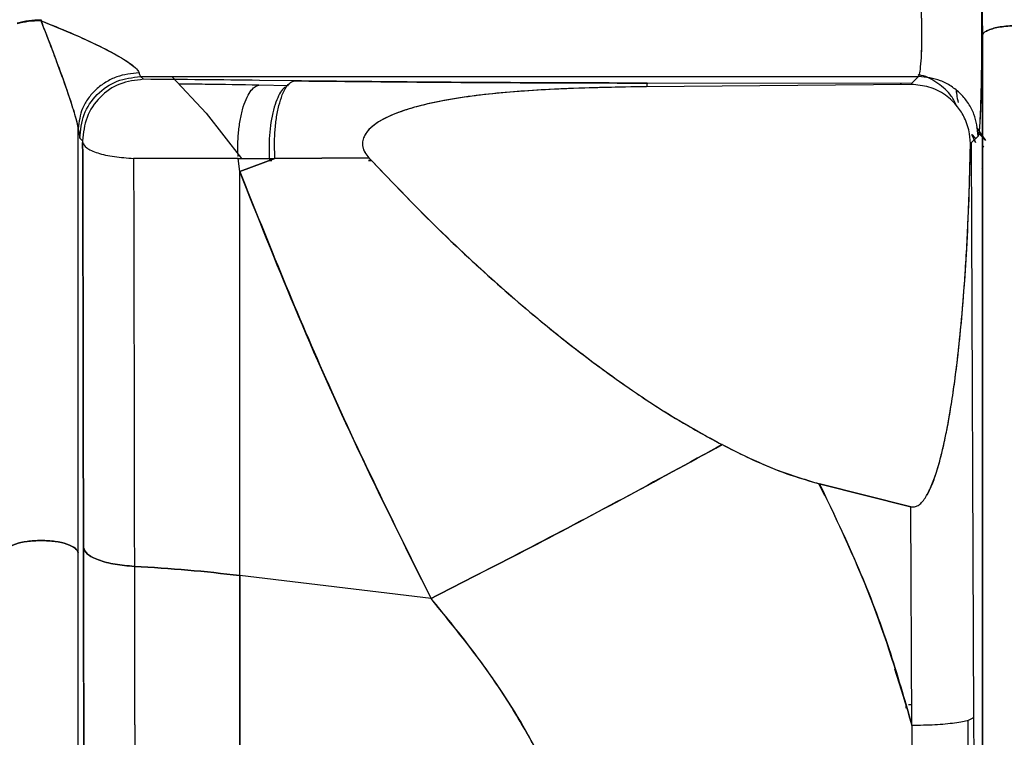
# Paper-space layout 'Sheet2' of a CAD drawing. Units: inches. Extents: x -7.1 to 16.7, y 0.3 to 10.7.
# Drawn here: x 4 to 4.1, y 4.1 to 4.2 of the extents above; entities that cross this region are included whole.
import ezdxf

# ---------------------------------------------------------------- set-up
doc = ezdxf.new("R2010")
doc.units = ezdxf.units.IN
doc.header["$MEASUREMENT"] = 0
doc.layers.add('FORMAT', color=7, linetype='Continuous')
doc.dimstyles.new('SLDDIMSTYLE5', dxfattribs={"dimtxt": 0.18, "dimasz": 0.13, "dimexe": 0, "dimexo": 0.0625, "dimgap": 0, "dimtad": 0, "dimtih": 1, "dimtoh": 1, "dimdec": 0, "dimrnd": 1e-09, "dimzin": 0, "dimdsep": 46, "dimtxsty": 'Standard', "dimsah": 1, "dimcen": 0.09, "dimadec": 0, "dimazin": 0, "dimtfac": 0.13, "dimtdec": 0, "dimtofl": 0, "dimtmove": 0, "dimatfit": 3, "dimfxl": 1, "dimfrac": 2, "dimtolj": 1, "dimtzin": 0, "dimarcsym": 0})

psp = doc.layouts.new('Sheet2')

# ---------------------------------------------------------------- linework, layer by layer
at = {"color": 7, "linetype": 'Continuous', "lineweight": 25}
for p, q in [((4.08522, 4.29642), (4.08678, 4.21329)), ((4.08678, 4.21329), (4.08522, 4.29642)), ((3.98972, 4.21488), (3.98972, 4.21477)), ((4.08678, 4.21329), (4.08678, 4.11269)), ((4.08678, 4.11269), (4.08678, 4.21329)), ((3.99997, 4.20902), (4.00026, 4.20873)), ((3.99997, 4.20902), (4.08019, 4.20902)), ((3.99997, 4.20902), (4.08019, 4.20902)), ((4.00026, 4.20873), (3.99997, 4.20902)), ((4.0032, 4.20902), (4.00672, 4.20522)), ((4.01585, 4.20857), (4.01223, 4.20862)), ((4.05221, 4.20834), (4.05214, 4.20796)), ((4.07948, 4.20831), (4.05221, 4.20834)), ((4.07836, 4.20831), (4.07832, 4.20819)), ((4.07836, 4.20831), (4.07832, 4.20819)), ((4.08019, 4.20902), (4.07948, 4.20831)), ((4.01523, 4.20806), (4.01217, 4.20812)), ((4.07944, 4.2082), (4.05214, 4.20796)), ((4.00672, 4.20522), (4.01039, 4.20057)), ((3.99355, 4.15987), (3.99355, 4.20363)), ((3.99355, 4.15987), (3.99355, 4.20363)), ((3.99355, 4.20363), (3.9937, 4.20267)), ((4.08616, 4.20377), (4.08711, 4.20242)), ((4.08616, 4.20377), (4.08711, 4.20242)), ((4.08711, 4.20242), (4.08624, 4.20336)), ((3.99399, 4.20238), (3.9937, 4.20267)), ((3.9937, 4.20267), (3.99399, 4.20238)), ((4.08633, 4.20287), (4.08562, 4.20216)), ((4.08608, 4.2022), (4.08569, 4.20302)), ((4.08569, 4.20302), (4.08607, 4.20221)), ((4.08561, 4.20188), (4.08587, 4.14292)), ((4.08561, 4.20188), (4.08587, 4.14292)), ((4.01003, 4.20055), (4.01383, 4.20057)), ((4.0102, 4.19921), (4.01003, 4.20055)), ((4.0102, 4.19921), (4.01003, 4.20055)), ((4.0102, 4.19921), (4.01383, 4.20057)), ((4.01383, 4.20057), (4.0102, 4.19921)), ((4.01326, 4.20036), (4.01352, 4.20036)), ((4.01352, 4.20036), (4.01326, 4.20036)), ((4.02351, 4.20064), (4.01383, 4.20057)), ((4.01383, 4.20057), (4.02351, 4.20064)), ((4.02349, 4.20037), (4.02377, 4.20037)), ((4.02377, 4.20037), (4.02349, 4.20037)), ((4.08549, 4.20004), (4.08562, 4.19999)), ((4.08549, 4.20004), (4.08562, 4.19999)), ((4.08672, 4.1996), (4.08677, 4.19947)), ((4.05993, 4.17104), (4.05848, 4.17024)), ((4.05848, 4.17024), (4.05993, 4.17104)), ((4.06986, 4.16704), (4.07049, 4.16583)), ((4.07011, 4.1667), (4.06994, 4.16701)), ((4.06997, 4.167), (4.07941, 4.16463)), ((4.07941, 4.16463), (4.06997, 4.167)), ((4.0795, 4.14207), (4.07941, 4.16463)), ((4.0795, 4.14207), (4.07941, 4.16463)), ((3.99355, 4.11262), (3.99355, 4.15987)), ((3.99355, 4.11262), (3.99355, 4.15987)), ((4.02992, 4.15517), (4.0102, 4.15754)), ((4.02992, 4.15517), (4.0102, 4.15754)), ((4.07893, 4.14419), (4.07776, 4.14789)), ((4.07828, 4.14615), (4.07893, 4.14419)), ((4.07893, 4.14419), (4.07893, 4.14386)), ((4.07893, 4.14386), (4.07893, 4.14419)), ((4.07949, 4.1442), (4.07914, 4.1442)), ((4.08547, 4.11348), (4.0853, 4.14259)), ((4.08547, 4.11348), (4.0853, 4.14259)), ((4.08587, 4.14292), (4.08599, 4.11348)), ((4.0795, 4.14207), (4.07945, 4.11264))]:
    psp.add_line(p, q, dxfattribs=at)
for points, knots in [([(4.08635, 4.22369), (4.08637, 4.22361), (4.08643, 4.22346), (4.08651, 4.22247), (4.0866, 4.22054), (4.08668, 4.21725), (4.0867, 4.21328), (4.08667, 4.20931), (4.0866, 4.20604), (4.0865, 4.20411), (4.08641, 4.20311), (4.08636, 4.20295), (4.08633, 4.20287)], [0, 0, 0, 0, 0.075043, 0.141843, 0.250293, 0.378041, 0.499975, 0.621593, 0.749664, 0.856458, 0.923687, 1, 1, 1, 1]), ([(4.08635, 4.22369), (4.08639, 4.2235), (4.08649, 4.2231), (4.0866, 4.22068), (4.08668, 4.21729), (4.0867, 4.21328), (4.08667, 4.20927), (4.08659, 4.20588), (4.08647, 4.20345), (4.08638, 4.20306), (4.08633, 4.20287)], [0, 0, 0, 0, 0.124825, 0.249915, 0.374979, 0.499982, 0.624985, 0.750054, 0.875146, 1, 1, 1, 1]), ([(4.08019, 4.20902), (4.08023, 4.2091), (4.08032, 4.20926), (4.08044, 4.21025), (4.08052, 4.21164), (4.08055, 4.21328), (4.08053, 4.21492), (4.08045, 4.21631), (4.08034, 4.21731), (4.08024, 4.21747), (4.0802, 4.21755)], [0, 0, 0, 0, 0.125165, 0.250235, 0.375174, 0.500017, 0.624856, 0.749783, 0.87484, 1, 1, 1, 1]), ([(4.08019, 4.20902), (4.08023, 4.2091), (4.08032, 4.20926), (4.08044, 4.21026), (4.08052, 4.21166), (4.08055, 4.21328), (4.08053, 4.21491), (4.08045, 4.21631), (4.08034, 4.21731), (4.08024, 4.21747), (4.0802, 4.21755)], [0, 0, 0, 0, 0.1250474, 0.2502127, 0.3785823, 0.5000373, 0.6218248, 0.7498366, 0.8749866, 1, 1, 1, 1]), ([(3.98726, 4.21455), (3.98765, 4.21465), (3.98839, 4.21484), (3.98929, 4.21487), (3.98972, 4.21488)], [0, 0, 0, 0, 0.520088, 1, 1, 1, 1]), ([(3.98972, 4.21477), (3.99072, 4.21437), (3.99249, 4.21366), (3.99484, 4.2126), (3.99647, 4.21179), (3.99741, 4.21128), (3.99782, 4.21104), (3.99826, 4.21078), (3.99881, 4.21043), (3.99939, 4.20999), (3.99972, 4.20965), (3.99979, 4.20948), (3.99982, 4.20941)], [0, 0, 0, 0, 0.2639581, 0.4690409, 0.6279154, 0.7118993, 0.7363726, 0.7496498, 0.8412841, 0.9089222, 0.9595899, 1, 1, 1, 1]), ([(3.99355, 4.20363), (3.99353, 4.20375), (3.9935, 4.20399), (3.99332, 4.20471), (3.99285, 4.2063), (3.99199, 4.20878), (3.99088, 4.21179), (3.99011, 4.21377), (3.98972, 4.21477)], [0, 0, 0, 0, 0.045715, 0.095612, 0.20733, 0.45907, 0.726925, 1, 1, 1, 1]), ([(3.99355, 4.20363), (3.99353, 4.20373), (3.99351, 4.20395), (3.9933, 4.20481), (3.99272, 4.20671), (3.99147, 4.21026), (3.99039, 4.21303), (3.98972, 4.21477)], [0, 0, 0, 0, 0.041387, 0.088646, 0.247361, 0.529005, 1, 1, 1, 1]), ([(3.98972, 4.21477), (3.99149, 4.21405), (3.99433, 4.21289), (3.99738, 4.21133), (3.9988, 4.21044), (3.99937, 4.21), (3.99972, 4.20965), (3.99978, 4.20949), (3.99982, 4.20941)], [0, 0, 0, 0, 0.468973, 0.749317, 0.837106, 0.908802, 0.956932, 1, 1, 1, 1]), ([(4.0915, 4.21425), (4.09122, 4.21426), (4.09065, 4.21429), (4.08979, 4.21426), (4.08897, 4.21419), (4.08825, 4.21407), (4.08763, 4.21391), (4.08719, 4.21373), (4.08688, 4.21352), (4.08682, 4.21337), (4.08678, 4.21329)], [0, 0, 0, 0, 0.1258941, 0.2516651, 0.3746637, 0.5027332, 0.6215502, 0.7523161, 0.8585938, 1, 1, 1, 1]), ([(4.08678, 4.21329), (4.08681, 4.21336), (4.08686, 4.21351), (4.08717, 4.21372), (4.08764, 4.21391), (4.08825, 4.21407), (4.08897, 4.21419), (4.08979, 4.21426), (4.09065, 4.21429), (4.09122, 4.21426), (4.0915, 4.21425)], [0, 0, 0, 0, 0.123595, 0.247706, 0.381711, 0.497277, 0.625105, 0.748778, 0.874069, 1, 1, 1, 1]), ([(3.99982, 4.20941), (3.99903, 4.20932), (3.99782, 4.20919), (3.99636, 4.20845), (3.99536, 4.20771), (3.99455, 4.20678), (3.99376, 4.20545), (3.99363, 4.20435), (3.99355, 4.20363)], [0, 0, 0, 0, 0.239496, 0.368386, 0.5, 0.631614, 0.760504, 1, 1, 1, 1]), ([(3.99982, 4.20941), (3.99985, 4.20928), (3.9999, 4.20907), (3.99995, 4.20903), (3.99997, 4.20902)], [0, 0, 0, 0, 0.632051, 1, 1, 1, 1]), ([(4.01223, 4.20862), (4.01027, 4.20864), (4.00636, 4.20869), (4.00229, 4.20872), (4.00026, 4.20873)], [0, 0, 0, 0, 0.500402, 1, 1, 1, 1]), ([(4.01383, 4.20057), (4.01381, 4.201), (4.01376, 4.20189), (4.01381, 4.2033), (4.01396, 4.20472), (4.01422, 4.20605), (4.01457, 4.20715), (4.01498, 4.20795), (4.01541, 4.20845), (4.01571, 4.20853), (4.01585, 4.20857)], [0, 0, 0, 0, 0.113942, 0.236859, 0.366583, 0.5, 0.633417, 0.763141, 0.886058, 1, 1, 1, 1]), ([(4.01585, 4.20857), (4.01979, 4.20853), (4.02766, 4.20845), (4.03986, 4.20837), (4.04809, 4.20835), (4.05221, 4.20834)], [0, 0, 0, 0, 0.333172, 0.666505, 1, 1, 1, 1]), ([(4.05221, 4.20834), (4.04801, 4.20835), (4.0397, 4.20837), (4.0275, 4.20845), (4.0197, 4.20853), (4.01585, 4.20857)], [0, 0, 0, 0, 0.340318, 0.673715, 1, 1, 1, 1]), ([(4.08413, 4.20597), (4.08396, 4.20633), (4.0835, 4.20725), (4.08222, 4.20835), (4.08099, 4.20907), (4.08025, 4.20917), (4.08014, 4.20918)], [0, 0, 0, 0, 0.221741, 0.578227, 0.934712, 1, 1, 1, 1]), ([(4.08633, 4.20287), (4.08625, 4.20364), (4.08612, 4.20483), (4.08536, 4.20626), (4.08456, 4.20725), (4.08358, 4.20804), (4.08215, 4.20881), (4.08096, 4.20894), (4.08019, 4.20902)], [0, 0, 0, 0, 0.239465, 0.368366, 0.5, 0.631634, 0.760535, 1, 1, 1, 1]), ([(4.01217, 4.20812), (4.01033, 4.20815), (4.00763, 4.2082), (4.00482, 4.20823), (4.00392, 4.20824)], [0, 0, 0, 0, 0.678411, 1, 1, 1, 1]), ([(4.01217, 4.20812), (4.01035, 4.20815), (4.00764, 4.2082), (4.00483, 4.20823), (4.00392, 4.20824)], [0, 0, 0, 0, 0.673047, 1, 1, 1, 1]), ([(4.01003, 4.20077), (4.01002, 4.20104), (4.00998, 4.20176), (4.01003, 4.20297), (4.01019, 4.20434), (4.01046, 4.20562), (4.01083, 4.20669), (4.01126, 4.20748), (4.01171, 4.20798), (4.01202, 4.20807), (4.01217, 4.20812)], [0, 0, 0, 0, 0.078658, 0.206204, 0.340869, 0.479455, 0.618158, 0.753152, 0.881193, 1, 1, 1, 1]), ([(4.01503, 4.20797), (4.01496, 4.20794), (4.01475, 4.20786), (4.0144, 4.20742), (4.014, 4.20665), (4.01366, 4.20559), (4.0134, 4.20432), (4.01325, 4.20296), (4.0132, 4.20161), (4.01324, 4.20077), (4.01326, 4.20036)], [0, 0, 0, 0, 0.060513, 0.190914, 0.328407, 0.469743, 0.611079, 0.748572, 0.878973, 1, 1, 1, 1]), ([(4.05214, 4.20796), (4.05022, 4.20793), (4.04666, 4.20788), (4.0418, 4.20768), (4.03772, 4.2074), (4.03421, 4.20703), (4.03109, 4.20654), (4.02836, 4.20593), (4.02633, 4.20526), (4.02492, 4.2046), (4.02403, 4.20403), (4.02339, 4.20344), (4.02301, 4.20287), (4.02283, 4.2023), (4.02286, 4.20173), (4.02308, 4.20115), (4.02336, 4.20082), (4.02351, 4.20064)], [0, 0, 0, 0, 0.176492, 0.327924, 0.447396, 0.552099, 0.652589, 0.738138, 0.809359, 0.848292, 0.881296, 0.906185, 0.927382, 0.944062, 0.960247, 0.978789, 1, 1, 1, 1]), ([(4.05214, 4.20796), (4.0507, 4.20794), (4.04783, 4.2079), (4.04376, 4.20777), (4.04014, 4.20757), (4.03701, 4.20733), (4.03397, 4.20699), (4.03101, 4.20653), (4.02828, 4.2059), (4.02599, 4.20514), (4.02438, 4.20433), (4.02342, 4.20347), (4.02301, 4.20287), (4.02283, 4.20228), (4.02287, 4.2017), (4.0231, 4.20113), (4.02337, 4.20081), (4.02351, 4.20064)], [0, 0, 0, 0, 0.1327525, 0.2633727, 0.3751912, 0.4660332, 0.5521983, 0.6564253, 0.742008, 0.8095022, 0.8786761, 0.9052011, 0.9273945, 0.9446581, 0.961459, 0.9794507, 1, 1, 1, 1]), ([(4.08554, 4.20177), (4.08553, 4.20222), (4.0855, 4.20324), (4.08504, 4.20466), (4.08419, 4.20603), (4.08297, 4.20719), (4.0813, 4.20804), (4.08006, 4.20814), (4.07944, 4.2082)], [0, 0, 0, 0, 0.136003, 0.308412, 0.446023, 0.622673, 0.813391, 1, 1, 1, 1]), ([(4.08418, 4.20704), (4.08416, 4.20709), (4.08413, 4.20724), (4.08411, 4.20744), (4.0841, 4.20756)], [0, 0, 0, 0, 0.350997, 1, 1, 1, 1]), ([(4.08431, 4.20633), (4.08424, 4.20657), (4.08417, 4.20684), (4.08412, 4.20749), (4.08411, 4.20755)], [0, 0, 0, 0, 0.905772, 1, 1, 1, 1]), ([(4.08431, 4.20633), (4.08424, 4.20657), (4.08417, 4.20684), (4.08412, 4.20749), (4.08411, 4.20755)], [0, 0, 0, 0, 0.905771, 1, 1, 1, 1]), ([(3.99399, 4.20238), (3.99399, 4.20238), (3.99399, 4.20238), (3.99399, 4.20237), (3.99399, 4.20235), (3.994, 4.20233), (3.994, 4.20231), (3.994, 4.20228), (3.994, 4.20225), (3.994, 4.20223), (3.994, 4.20222)], [0, 0, 0, 0, 0.12921, 0.251688, 0.374139, 0.503273, 0.630949, 0.751489, 0.872106, 1, 1, 1, 1]), ([(3.99408, 4.16042), (3.99407, 4.16734), (3.99405, 4.1812), (3.99402, 4.19521), (3.994, 4.20222)], [0, 0, 0, 0, 0.499999, 1, 1, 1, 1]), ([(3.994, 4.20222), (3.99409, 4.20203), (3.99428, 4.20163), (3.99547, 4.20111), (3.99719, 4.20072), (3.99858, 4.20062), (3.99925, 4.20057)], [0, 0, 0, 0, 0.242506, 0.5, 0.757494, 1, 1, 1, 1]), ([(3.994, 4.20222), (3.99402, 4.19521), (3.99405, 4.1812), (3.99407, 4.16734), (3.99408, 4.16042)], [0, 0, 0, 0, 0.500006, 1, 1, 1, 1]), ([(4.08609, 4.20262), (4.08605, 4.20267), (4.0859, 4.20284), (4.08577, 4.20298), (4.08571, 4.20301), (4.08569, 4.20302)], [0, 0, 0, 0, 0.1891, 0.63039, 1, 1, 1, 1]), ([(4.08609, 4.20262), (4.08605, 4.20267), (4.08581, 4.20293), (4.08574, 4.20298), (4.08569, 4.20302)], [0, 0, 0, 0, 0.189414, 1, 1, 1, 1]), ([(4.07941, 4.16463), (4.07947, 4.16462), (4.07959, 4.1646), (4.07985, 4.16462), (4.08018, 4.16476), (4.08054, 4.16508), (4.081, 4.16568), (4.0815, 4.16666), (4.08203, 4.1681), (4.08247, 4.16968), (4.08286, 4.17133), (4.08321, 4.17304), (4.08356, 4.17504), (4.0839, 4.17734), (4.08424, 4.18011), (4.08458, 4.18328), (4.0849, 4.18707), (4.08518, 4.19147), (4.08542, 4.19645), (4.0855, 4.19997), (4.08554, 4.20177)], [0, 0, 0, 0, 0.004836, 0.009617, 0.019821, 0.032086, 0.047265, 0.078, 0.117392, 0.165857, 0.20548, 0.249305, 0.301743, 0.36344, 0.430259, 0.518117, 0.611882, 0.726047, 0.860265, 1, 1, 1, 1]), ([(4.07941, 4.16463), (4.07947, 4.16462), (4.07959, 4.1646), (4.07985, 4.16462), (4.08018, 4.16476), (4.08054, 4.16508), (4.08099, 4.16568), (4.08149, 4.16666), (4.08202, 4.16809), (4.08252, 4.16984), (4.08299, 4.17188), (4.08342, 4.17422), (4.08384, 4.17691), (4.08426, 4.18019), (4.08466, 4.18416), (4.08504, 4.18907), (4.08537, 4.19501), (4.08548, 4.19937), (4.08554, 4.20177)], [0, 0, 0, 0, 0.004807, 0.009577, 0.019792, 0.032074, 0.047245, 0.077592, 0.117003, 0.165837, 0.218708, 0.280369, 0.350869, 0.430243, 0.537588, 0.66098, 0.812898, 1, 1, 1, 1]), ([(4.08554, 4.20177), (4.08556, 4.20179), (4.0856, 4.20183), (4.08561, 4.20186), (4.08561, 4.20188)], [0, 0, 0, 0, 0.62783, 1, 1, 1, 1]), ([(4.08562, 4.20216), (4.08562, 4.20216), (4.08562, 4.20215), (4.08562, 4.20214), (4.08562, 4.20211), (4.08562, 4.20207), (4.08562, 4.20203), (4.08562, 4.20198), (4.08561, 4.20193), (4.08561, 4.2019), (4.08561, 4.20188)], [0, 0, 0, 0, 0.127069, 0.248878, 0.371268, 0.499997, 0.626544, 0.74817, 0.870742, 1, 1, 1, 1]), ([(4.08693, 4.20174), (4.08693, 4.20174), (4.08687, 4.2018), (4.08683, 4.20184), (4.08678, 4.20189)], [0, 0, 0, 0, 0.0000985, 1, 1, 1, 1]), ([(4.08693, 4.20174), (4.08693, 4.20174), (4.08686, 4.2018), (4.08682, 4.20184), (4.08678, 4.20189)], [0, 0, 0, 0, 0.000094, 1, 1, 1, 1]), ([(3.99925, 4.20057), (3.99927, 4.19351), (3.9993, 4.1794), (3.99932, 4.16545), (3.99933, 4.15848)], [0, 0, 0, 0, 0.500282, 1, 1, 1, 1]), ([(4.01003, 4.20055), (4.00825, 4.20055), (4.00474, 4.20056), (4.00107, 4.20057), (3.99925, 4.20057)], [0, 0, 0, 0, 0.503433, 1, 1, 1, 1]), ([(3.99925, 4.20057), (3.99927, 4.19351), (3.9993, 4.1794), (3.99932, 4.16546), (3.99933, 4.15848)], [0, 0, 0, 0, 0.500101, 1, 1, 1, 1]), ([(4.02351, 4.20064), (4.02562, 4.19842), (4.0297, 4.19413), (4.03583, 4.18838), (4.04154, 4.18347), (4.04673, 4.1794), (4.05147, 4.17606), (4.05578, 4.17329), (4.0586, 4.17176), (4.05994, 4.17104)], [0, 0, 0, 0, 0.194658, 0.376711, 0.534259, 0.674028, 0.796225, 0.902953, 1, 1, 1, 1]), ([(4.02351, 4.20064), (4.02601, 4.19802), (4.03071, 4.19311), (4.03779, 4.18662), (4.04413, 4.18137), (4.04984, 4.17716), (4.05495, 4.17377), (4.05834, 4.17191), (4.05994, 4.17104)], [0, 0, 0, 0, 0.230383, 0.432544, 0.610194, 0.754161, 0.883935, 1, 1, 1, 1]), ([(4.02992, 4.15517), (4.02738, 4.16027), (4.02246, 4.17017), (4.0159, 4.18487), (4.01206, 4.19453), (4.0102, 4.19921)], [0, 0, 0, 0, 0.35367, 0.687056, 1, 1, 1, 1]), ([(4.0102, 4.19921), (4.01316, 4.19183), (4.01916, 4.1769), (4.0263, 4.16247), (4.02992, 4.15517)], [0, 0, 0, 0, 0.494157, 1, 1, 1, 1]), ([(4.08672, 4.1996), (4.08673, 4.19958), (4.08674, 4.19956), (4.08676, 4.19948), (4.08677, 4.19947)], [0, 0, 0, 0, 0.8563, 1, 1, 1, 1]), ([(4.02992, 4.15517), (4.03313, 4.15681), (4.03956, 4.16008), (4.04963, 4.16541), (4.05651, 4.16916), (4.05994, 4.17104)], [0, 0, 0, 0, 0.332612, 0.6665384, 1, 1, 1, 1]), ([(4.05994, 4.17104), (4.05651, 4.16916), (4.04964, 4.16541), (4.03956, 4.16009), (4.03313, 4.15681), (4.02992, 4.15517)], [0, 0, 0, 0, 0.333037, 0.666963, 1, 1, 1, 1]), ([(4.05994, 4.17104), (4.06119, 4.17041), (4.0635, 4.16926), (4.06686, 4.16789), (4.06899, 4.16728), (4.06997, 4.167)], [0, 0, 0, 0, 0.386953, 0.716045, 1, 1, 1, 1]), ([(4.05994, 4.17104), (4.06165, 4.17017), (4.06489, 4.16854), (4.06835, 4.16749), (4.06997, 4.167)], [0, 0, 0, 0, 0.530152, 1, 1, 1, 1]), ([(4.06997, 4.167), (4.07136, 4.1641), (4.07401, 4.15855), (4.07719, 4.15021), (4.07875, 4.14473), (4.0795, 4.14207)], [0, 0, 0, 0, 0.3599804, 0.6894548, 1, 1, 1, 1]), ([(4.06997, 4.167), (4.07194, 4.16287), (4.07577, 4.1548), (4.07828, 4.14625), (4.0795, 4.14207)], [0, 0, 0, 0, 0.511552, 1, 1, 1, 1]), ([(3.99933, 4.15848), (3.99865, 4.15854), (3.99726, 4.15866), (3.99555, 4.15912), (3.99436, 4.15973), (3.99417, 4.16019), (3.99408, 4.16042)], [0, 0, 0, 0, 0.242564, 0.5000596, 0.7575227, 1, 1, 1, 1]), ([(3.99432, 4.1134), (3.99427, 4.11874), (3.99418, 4.12939), (3.9941, 4.14512), (3.99408, 4.15533), (3.99408, 4.16042)], [0, 0, 0, 0, 0.334493, 0.667826, 1, 1, 1, 1]), ([(3.99408, 4.16042), (3.99417, 4.16019), (3.99436, 4.15973), (3.99555, 4.15912), (3.99726, 4.15866), (3.99865, 4.15854), (3.99933, 4.15848)], [0, 0, 0, 0, 0.242521, 0.5, 0.757479, 1, 1, 1, 1]), ([(3.99408, 4.16042), (3.99408, 4.15531), (3.9941, 4.14509), (3.99418, 4.12936), (3.99427, 4.11872), (3.99432, 4.1134)], [0, 0, 0, 0, 0.333355, 0.66677, 1, 1, 1, 1]), ([(3.99933, 4.15848), (3.99933, 4.15352), (3.99935, 4.1436), (3.99942, 4.12832), (3.9995, 4.118), (3.99955, 4.11283)], [0, 0, 0, 0, 0.333333, 0.666666, 1, 1, 1, 1]), ([(3.99933, 4.15848), (3.99933, 4.15354), (3.99935, 4.14363), (3.99942, 4.12836), (3.9995, 4.11801), (3.99955, 4.11283)], [0, 0, 0, 0, 0.332273, 0.66561, 1, 1, 1, 1]), ([(4.04411, 4.13202), (4.04299, 4.13472), (4.0407, 4.14022), (4.03579, 4.14793), (4.0319, 4.15273), (4.02992, 4.15517)], [0, 0, 0, 0, 0.321368, 0.654773, 1, 1, 1, 1]), ([(4.04411, 4.13202), (4.04357, 4.13342), (4.04246, 4.1363), (4.04024, 4.14065), (4.03745, 4.1453), (4.03399, 4.15023), (4.0313, 4.15349), (4.02992, 4.15517)], [0, 0, 0, 0, 0.165997, 0.339033, 0.536264, 0.761161, 1, 1, 1, 1])]:
    psp.add_open_spline(points, degree=3, knots=knots, dxfattribs=at)
for points in [[(3.98972, 4.21477), (3.98927, 4.21475), (3.98837, 4.21472), (3.98763, 4.21454), (3.98725, 4.21445)], [(3.9937, 4.20267), (3.99379, 4.2035), (3.99396, 4.20515), (3.9954, 4.20726), (3.99749, 4.20873), (3.99914, 4.20892), (3.99997, 4.20902)], [(4.00026, 4.20873), (3.99943, 4.20863), (3.99778, 4.20844), (3.9957, 4.20697), (3.99425, 4.20487), (3.99408, 4.20321), (3.99399, 4.20238)], [(4.0102, 4.15754), (4.0102, 4.16445), (4.0102, 4.17826), (4.0102, 4.19223), (4.0102, 4.19921)], [(4.0102, 4.15754), (4.0102, 4.16445), (4.0102, 4.17826), (4.0102, 4.19223), (4.0102, 4.19921)], [(3.99355, 4.15987), (3.99347, 4.16003), (3.99333, 4.16037), (3.99244, 4.1608), (3.99119, 4.16108), (3.98972, 4.16118), (3.98825, 4.16108), (3.987, 4.1608), (3.98611, 4.16037), (3.98596, 4.16003), (3.98589, 4.15987)], [(3.98589, 4.15987), (3.98596, 4.16003), (3.98611, 4.16037), (3.987, 4.1608), (3.98825, 4.16108), (3.98972, 4.16118), (3.99119, 4.16108), (3.99244, 4.1608), (3.99333, 4.16037), (3.99347, 4.16003), (3.99355, 4.15987)], [(3.99933, 4.15848), (4.00117, 4.15837), (4.00487, 4.15814), (4.00843, 4.15774), (4.0102, 4.15754)], [(4.0102, 4.15754), (4.00843, 4.15774), (4.00487, 4.15814), (4.00117, 4.15837), (3.99933, 4.15848)], [(4.0102, 4.11289), (4.0102, 4.11794), (4.0102, 4.12804), (4.0102, 4.14298), (4.0102, 4.15269), (4.0102, 4.15754)], [(4.0102, 4.15754), (4.0102, 4.15269), (4.0102, 4.14298), (4.0102, 4.12804), (4.0102, 4.11794), (4.0102, 4.11289)], [(4.08587, 4.14292), (4.08575, 4.14281), (4.0855, 4.14258), (4.08401, 4.1423), (4.08193, 4.1421), (4.08031, 4.14208), (4.0795, 4.14207)]]:
    psp.add_open_spline(points, degree=3, dxfattribs=at)

# ---------------------------------------------------------------- leaders
at = {"layer": 'FORMAT'}
psp.add_leader([(4.68314, 4.65824), (3.96307, 3.18307)], dimstyle='SLDDIMSTYLE5', dxfattribs=at)

doc.saveas('drawing.dxf')
